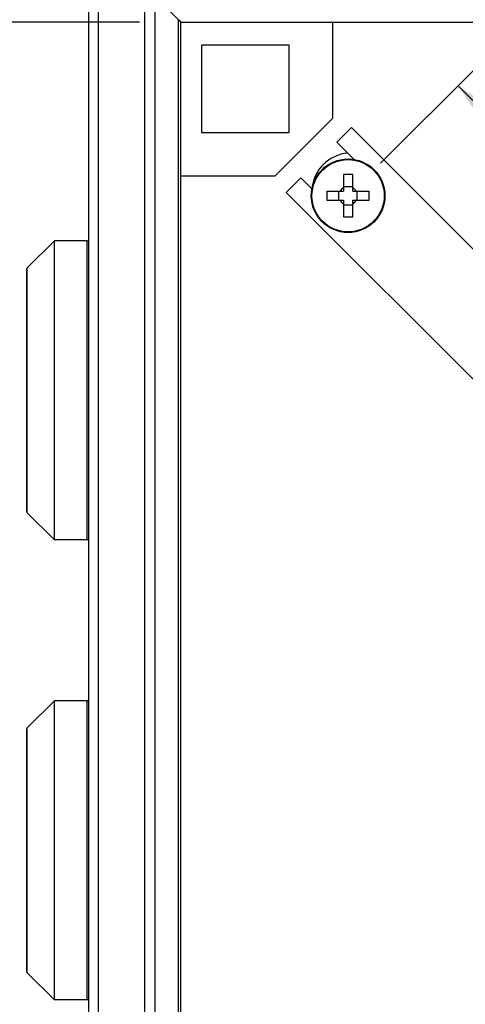
# Model space of a CAD drawing. Extents: x 12 to 202, y 7 to 290.
# Drawn here: x 47 to 64, y 106 to 142 of the extents above; entities that cross this region are included whole.
import ezdxf

# ---------------------------------------------------------------- set-up
doc = ezdxf.new("R2010")
doc.units = 0
doc.header["$LTSCALE"] = 19.36
doc.layers.get('0').update_dxf_attribs({"linetype": 'CONTINUOUS'})
doc.layers.add('02___PRT_ALL_AXES', color=7, linetype='CONTINUOUS')
doc.styles.get("Standard").update_dxf_attribs({"font": 'arial.ttf'})
doc.dimstyles.new('DIMSTYLE_1', dxfattribs={"dimtxt": 2, "dimasz": 14.85, "dimexe": 1, "dimexo": 1.5, "dimgap": 0.5, "dimtad": 1, "dimlfac": 3, "dimtxsty": 'STANDARD', "dimblk": '_ARROW_FILLED', "dimblk1": '_ARROW_FILLED', "dimblk2": '_ARROW_FILLED', "dimcen": 0.09, "dimazin": 3, "dimtp": 0.5, "dimtm": 0.5, "dimtfac": 1, "dimtofl": 0, "dimtmove": 0, "dimatfit": 3, "dimtolj": 1})

# ---------------------------------------------------------------- blocks, each defined once
blk = doc.blocks.new('_ARROW_FILLED')
at = {"color": 0, "linetype": 'BYBLOCK'}
blk.add_solid([(0, 0), (-1, 0.2), (-1, -0.2)], dxfattribs=at)
blk = doc.blocks.new('*D3')
at = {"color": 2, "linetype": 'CONTINUOUS'}
for p, q in [((60.563, 136.558), (64.077, 140.071)), ((63.369, 139.364), (78.867, 123.867)), ((94.364, 108.369), (78.867, 123.867)), ((91.558, 105.563), (95.071, 109.077))]:
    blk.add_line(p, q, dxfattribs=at)
at = {"color": 2, "linetype": 'CONTINUOUS', "xscale": 14.85, "yscale": 14.85, "zscale": 14.85}
for p, rotation in [((63.369, 139.364), 135), ((94.364, 108.369), 315)]:
    blk.add_blockref('_ARROW_FILLED', p, dxfattribs=dict(at, rotation=rotation))
at = {"color": 2, "linetype": 'CONTINUOUS', "insert": (80.635, 125.635), "char_height": 2, "width": 14.41636, "attachment_point": 2, "rotation": 315}
blk.add_mtext('131.5{\\Ftxt.shx;\\W1.000000;\\H2.000000; }[5.2]', dxfattribs=at)
blk = doc.blocks.new('*D4')
at = {"color": 2, "linetype": 'CONTINUOUS'}
for p, q in [((53.333, 143.167), (53.333, 167.167)), ((96.667, 143.167), (96.667, 167.167)), ((53.333, 166.167), (75, 166.167)), ((96.667, 166.167), (75, 166.167))]:
    blk.add_line(p, q, dxfattribs=at)
at = {"color": 2, "linetype": 'CONTINUOUS', "xscale": 14.85, "yscale": 14.85, "zscale": 14.85, "rotation": 180}
blk.add_blockref('_ARROW_FILLED', (53.333, 166.167), dxfattribs=at)
at = {"color": 2, "linetype": 'CONTINUOUS', "xscale": 14.85, "yscale": 14.85, "zscale": 14.85}
blk.add_blockref('_ARROW_FILLED', (96.667, 166.167), dxfattribs=at)
at = {"color": 2, "linetype": 'CONTINUOUS', "insert": (75, 168.667), "char_height": 2, "width": 12.08922, "attachment_point": 2}
blk.add_mtext('130{\\Ftxt.shx;\\W1.000000;\\H2.000000; }[5.1]\\POpening', dxfattribs=at)
blk = doc.blocks.new('*D5')
at = {"color": 2, "linetype": 'CONTINUOUS'}
for p, q in [((51.833, 141.667), (37.75, 141.667)), ((38.75, 141.667), (38.75, 120)), ((38.75, 98.333), (38.75, 120)), ((51.833, 98.333), (37.75, 98.333))]:
    blk.add_line(p, q, dxfattribs=at)
at = {"color": 2, "linetype": 'CONTINUOUS', "xscale": 14.85, "yscale": 14.85, "zscale": 14.85}
for p, rotation in [((38.75, 141.667), 90), ((38.75, 98.333), 270)]:
    blk.add_blockref('_ARROW_FILLED', p, dxfattribs=dict(at, rotation=rotation))
at = {"color": 2, "linetype": 'CONTINUOUS', "insert": (36.25, 120), "char_height": 2, "width": 12.08922, "attachment_point": 2, "rotation": 90}
blk.add_mtext('130{\\Ftxt.shx;\\W1.000000;\\H2.000000; }[5.1]\\POpening', dxfattribs=at)
blk = doc.blocks.new('*D7')
at = {"color": 2, "linetype": 'CONTINUOUS'}
for p, q in [((48.667, 145), (34.25, 145)), ((35.25, 145), (35.25, 120)), ((35.25, 95), (35.25, 120)), ((48.667, 95), (34.25, 95))]:
    blk.add_line(p, q, dxfattribs=at)
at = {"color": 2, "linetype": 'CONTINUOUS', "xscale": 14.85, "yscale": 14.85, "zscale": 14.85}
for p, rotation in [((35.25, 145), 90), ((35.25, 95), 270)]:
    blk.add_blockref('_ARROW_FILLED', p, dxfattribs=dict(at, rotation=rotation))
at = {"color": 2, "linetype": 'CONTINUOUS', "insert": (32.75, 120), "char_height": 2, "width": 12.08922, "attachment_point": 2, "rotation": 90}
blk.add_mtext('150{\\Ftxt.shx;\\W1.000000;\\H2.000000; }[5.9]', dxfattribs=at)

msp = doc.modelspace()

# ---------------------------------------------------------------- linework, layer by layer
at = {"color": 3, "linetype": 'CONTINUOUS'}
for p, q in [((50, 95.4167), (50, 144.5833)), ((50.3482, 95.7303), (50.3482, 144.2697)), ((52.0266, 97.4007), (52.0266, 142.5993)), ((58.8333, 138.1833), (58.8333, 141.6667)), ((54.0833, 140.8333), (54.0833, 137.6667)), ((57.25, 140.8333), (54.0833, 140.8333)), ((57.25, 137.6667), (57.25, 140.8333)), ((56.7333, 136.0833), (58.8333, 138.1833)), ((54.0833, 137.6667), (57.25, 137.6667)), ((56.7333, 136.0833), (53.3333, 136.0833))]:
    msp.add_line(p, q, dxfattribs=at)
at = {"color": 7, "linetype": 'CONTINUOUS'}
for p, q in [((52.3962, 97.4007), (52.3962, 142.5993)), ((53.2411, 141.7461), (52.3962, 142.5993)), ((53.2411, 98.2539), (53.2411, 141.7461)), ((53.3208, 141.6667), (96.6792, 141.6667)), ((53.3333, 98.3208), (53.3333, 141.6792)), ((58.9722, 137.3241), (59.5026, 137.8544)), ((66.8683, 130.4887), (59.5026, 137.8544)), ((58.9722, 137.3241), (59.6054, 136.6909)), ((57.1456, 135.4974), (57.6759, 136.0278)), ((57.6759, 136.0278), (58.0773, 135.6264)), ((59.2181, 136.1437), (59.2181, 135.5462)), ((59.5514, 135.5462), (59.5514, 136.1437)), ((58.6206, 135.5462), (59.2181, 135.5462)), ((59.0514, 135.2129), (59.0514, 135.5462)), ((59.2181, 135.7129), (59.5514, 135.7129)), ((59.5514, 135.5462), (60.1488, 135.5462)), ((59.7181, 135.2129), (59.7181, 135.5462)), ((57.1456, 135.4974), (64.5113, 128.1317)), ((58.6206, 135.2129), (59.2181, 135.2129)), ((59.2181, 135.2129), (59.2181, 134.6155)), ((59.5514, 134.6155), (59.5514, 135.2129)), ((59.5514, 135.2129), (60.1488, 135.2129)), ((59.2181, 135.0462), (59.5514, 135.0462)), ((48.75, 133.75), (47.7695, 132.7695)), ((48.75, 122.9167), (48.75, 133.75)), ((49.9333, 133.75), (48.75, 133.75)), ((49.9333, 122.9167), (49.9333, 133.75)), ((47.75, 123.9443), (47.75, 132.7224)), ((47.7695, 123.8971), (47.7695, 132.7695)), ((48.75, 122.9167), (47.7695, 123.8971)), ((49.9333, 122.9167), (48.75, 122.9167)), ((48.75, 117.0833), (47.7695, 116.1029)), ((48.75, 106.25), (48.75, 117.0833)), ((49.9333, 117.0833), (48.75, 117.0833)), ((49.9333, 106.25), (49.9333, 117.0833)), ((47.75, 107.2776), (47.75, 116.0557)), ((47.7695, 107.2305), (47.7695, 116.1029)), ((48.75, 106.25), (47.7695, 107.2305)), ((49.9333, 106.25), (48.75, 106.25))]:
    msp.add_line(p, q, dxfattribs=at)
for radius in [1.3333, 1.3084]:
    msp.add_circle((59.3847, 135.3796), radius, dxfattribs=at)
for centre, radius, start, end in [((53.6075, 142.2098), 0.5832, 231.88872, 232.69327), ((52.7902, 141.3925), 0.5832, 37.30673, 38.11128), ((52.8213, 141.4161), 0.5442, 34.74429, 37.31662), ((53.5839, 142.1787), 0.5442, 232.68338, 235.25571), ((59.3847, 131.8811), 4.2658, 87.76087, 92.23913), ((62.882, 135.3801), 4.2646, 177.76776, 180.00754), ((59.3847, 135.3796), 0.3333, 120, 150), ((59.3847, 135.3796), 0.3333, 30, 60), ((55.8875, 135.3801), 4.2646, 359.99246, 2.23224), ((62.882, 135.379), 4.2646, 179.99246, 182.23224), ((59.3847, 135.3796), 0.3333, 210, 240), ((59.3847, 135.3796), 0.3333, 300, 330), ((55.8875, 135.379), 4.2646, 357.76776, 0.00754), ((59.3847, 138.878), 4.2658, 267.76087, 272.23913), ((49.9333, 133.6833), 0.0667, 0, 90), ((47.8167, 132.7224), 0.0667, 135, 180), ((47.8167, 123.9443), 0.0667, 180, 225), ((49.9333, 122.9833), 0.0667, 270, 360), ((49.9333, 117.0167), 0.0667, 0, 90), ((47.8167, 116.0557), 0.0667, 135, 180), ((47.8167, 107.2776), 0.0667, 180, 225), ((49.9333, 106.3167), 0.0667, 270, 360)]:
    msp.add_arc(centre, radius, start, end, dxfattribs=at)
for points in [[(53.2411, 141.7461), (53.2583, 141.7342), (53.2882, 141.7109), (53.3128, 141.6814), (53.3208, 141.6667)], [(53.2539, 141.7589), (53.2658, 141.7417), (53.2891, 141.7118), (53.3186, 141.6872), (53.3333, 141.6792)]]:
    msp.add_open_spline(points, degree=3, knots=[0, 0, 0, 0, 0.555705, 1, 1, 1, 1], dxfattribs=at)
at = {"layer": '02___PRT_ALL_AXES', "color": 7, "linetype": 'CONTINUOUS'}
msp.add_arc((59.5026, 135.4974), 1.4333, 95.09792, 174.89029, dxfattribs=at)

# ---------------------------------------------------------------- dimensions: what is measured, and where the dimension line sits
at = {"color": 2, "linetype": 'CONTINUOUS'}
for base, p1, p2, angle, picture, middle in [((53.3333, 166.1667), (96.6667, 141.6667), (53.3333, 141.6667), 180, '*D4', (75, 166.1667)), ((38.75, 98.3333), (53.3333, 141.6667), (53.3333, 98.3333), 270, '*D5', (38.75, 120))]:
    dim = msp.add_linear_dim(base=base, p1=p1, p2=p2, angle=angle, text='<>\\POpening', dimstyle='DIMSTYLE_1', dxfattribs=at)
    dim.commit()
    dim.dimension.update_dxf_attribs({"geometry": picture, "text_midpoint": middle, "dimtype": 160})
for base, p1, p2, angle, picture, middle in [((35.25, 95), (50.1667, 145), (50.1667, 95), 270, '*D7', (35.25, 120)), ((94.3642, 108.3694), (59.5026, 135.4974), (90.4974, 104.5026), 315, '*D3', (78.8668, 123.8668))]:
    dim = msp.add_linear_dim(base=base, p1=p1, p2=p2, angle=angle, dimstyle='DIMSTYLE_1', dxfattribs=at)
    dim.commit()
    dim.dimension.update_dxf_attribs({"geometry": picture, "text_midpoint": middle, "dimtype": 160})

doc.saveas('drawing.dxf')
